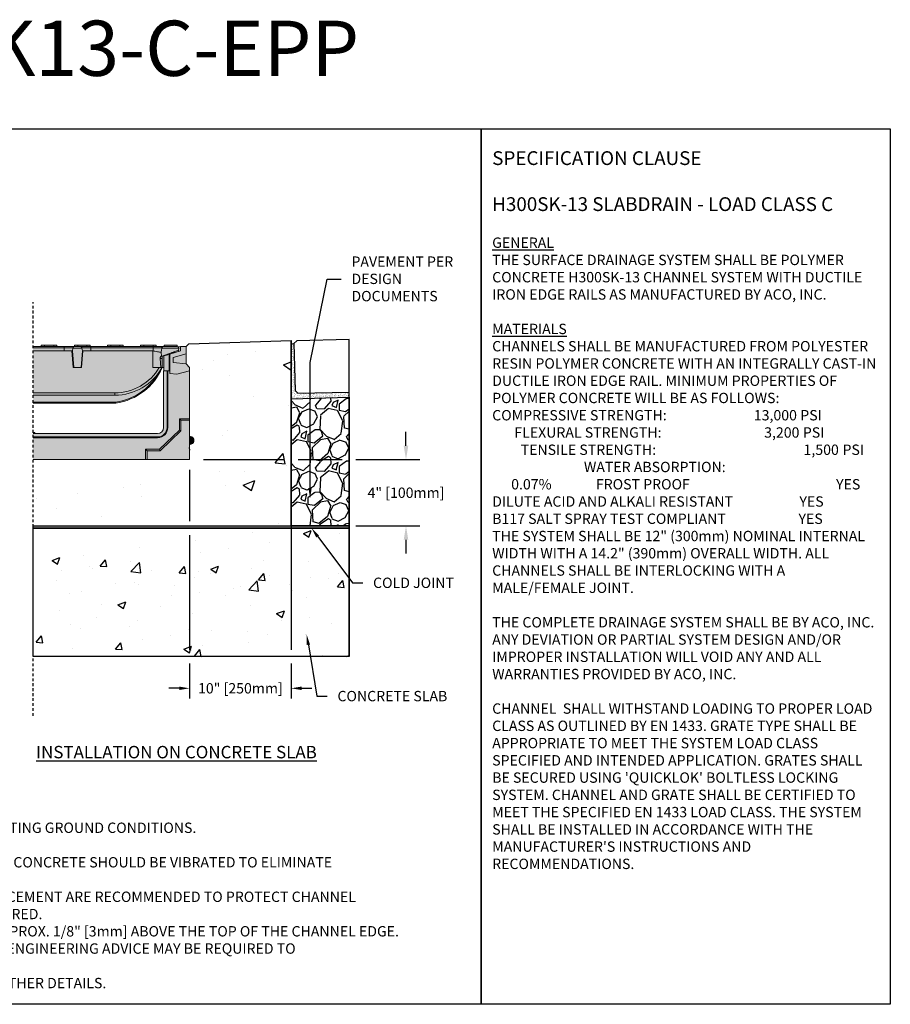
# Model space of a CAD drawing. Units: inches. Extents: x 1133.3 to 1194.2, y -54 to -9.5.
# Drawn here: x 1154.7 to 1194.2, y -54 to -9.5 of the extents above; entities that cross this region are included whole.
import ezdxf
from ezdxf import colors
from ezdxf.entities.mleader import LeaderData, LeaderLine
from ezdxf.math import Vec2, Vec3

# ---------------------------------------------------------------- set-up
doc = ezdxf.new("R2010")
doc.units = ezdxf.units.IN
doc.header["$LTSCALE"] = 0.25
doc.header["$MEASUREMENT"] = 0
doc.linetypes.add('HIDDEN', pattern=[0.375, 0.25, -0.125])
for name, color, linetype in [('ABC', 7, 'Continuous'), ('Pavers', 7, 'Continuous'), ('SUB-GRADE', 7, 'Continuous'), ('Text', 7, 'Continuous'), ('TITLEBLOCK', 7, 'Continuous')]:
    doc.layers.add(name, color=color, linetype=linetype)
doc.styles.add('Annotative', font='arial.ttf', dxfattribs={"height": 0.09375})
doc.styles.get("Standard").update_dxf_attribs({"font": 'arial.ttf'})
doc.dimstyles.get("Standard").update_dxf_attribs({"dimtxt": 0.625, "dimasz": 0.625, "dimexe": 0.625, "dimexo": 0.625, "dimtad": 0, "dimtih": 1, "dimtoh": 1, "dimdec": 3, "dimzin": 0, "dimdsep": 46, "dimlunit": 4, "dimtxsty": 'Standard', "dimcen": 0.625, "dimadec": 0, "dimazin": 0, "dimtfac": 1, "dimtdec": 3, "dimtofl": 0, "dimtmove": 0, "dimatfit": 3, "dimfxl": 1, "dimtolj": 1, "dimtzin": 0, "dimarcsym": 0})

# ---------------------------------------------------------------- blocks, each defined once
blk = doc.blocks.new('*D5')
at = {"layer": 'Defpoints', "color": 0, "transparency": 16777216}
for p in [(1162.42, -29.377), (1167.023, -32.382), (1172.22, -32.382)]:
    blk.add_point(p, dxfattribs=at)
at = {"layer": 'SUB-GRADE', "color": 0, "lineweight": -2, "transparency": 16777216}
for p, q in [((1172.22, -28.752), (1172.22, -28.127)), ((1163.045, -29.377), (1166.71, -29.377)), ((1167.335, -29.377), (1169.327, -29.377)), ((1169.952, -29.377), (1172.845, -29.377)), ((1167.648, -32.382), (1169.327, -32.382)), ((1169.952, -32.382), (1172.845, -32.382)), ((1172.22, -33.007), (1172.22, -33.632))]:
    blk.add_line(p, q, dxfattribs=at)
at = {"layer": 'SUB-GRADE', "color": 0, "transparency": 16777216}
for points in [[(1172.116, -28.752), (1172.324, -28.752), (1172.22, -29.377)], [(1172.116, -33.007), (1172.324, -33.007), (1172.22, -32.382)]]:
    blk.add_solid(points, dxfattribs=at)
at = {"layer": 'SUB-GRADE', "color": 0, "transparency": 16777216, "insert": (1172.22, -30.879), "char_height": 0.46875, "attachment_point": 5}
blk.add_mtext('\\A1;4" [100mm]', dxfattribs=at)
blk = doc.blocks.new('*D6')
at = {"layer": 'Defpoints', "color": 0, "transparency": 16777216}
for p in [(1162.42, -29.377), (1167.023, -32.382), (1167.023, -39.736)]:
    blk.add_point(p, dxfattribs=at)
at = {"layer": 'Text', "color": 0, "lineweight": -2, "transparency": 16777216}
for p, q in [((1162.42, -29.846), (1162.42, -32.172)), ((1162.42, -32.797), (1162.42, -37.99)), ((1167.023, -32.85), (1167.023, -37.99)), ((1162.42, -38.615), (1162.42, -40.204)), ((1167.023, -38.615), (1167.023, -40.204)), ((1161.951, -39.736), (1161.483, -39.736)), ((1167.491, -39.736), (1167.96, -39.736))]:
    blk.add_line(p, q, dxfattribs=at)
at = {"layer": 'Text', "color": 0, "transparency": 16777216}
for points in [[(1161.951, -39.658), (1161.951, -39.814), (1162.42, -39.736)], [(1167.491, -39.658), (1167.491, -39.814), (1167.023, -39.736)]]:
    blk.add_solid(points, dxfattribs=at)
at = {"layer": 'Text', "color": 0, "transparency": 16777216, "insert": (1164.721, -39.736), "char_height": 0.46875, "attachment_point": 5}
blk.add_mtext('\\A1;10" [250mm]', dxfattribs=at)

msp = doc.modelspace()

# ---------------------------------------------------------------- hatches: boundary and pattern name
h = msp.add_hatch(color=252)
h.dxf.hatch_style = 1
h.paths.add_polyline_path([(1155.3335, -24.2591), (1155.7036, -24.2591), (1155.7036, -24.2), (1156.4123, -24.2), (1156.4123, -24.2591), (1157.2036, -24.2591), (1157.2036, -24.2), (1157.9123, -24.2), (1157.9123, -24.2591), (1158.7036, -24.2591), (1158.7036, -24.2), (1159.4123, -24.2), (1159.4123, -24.2591), (1160.2036, -24.2591), (1160.2036, -24.2), (1160.9123, -24.2), (1160.9123, -24.2591), (1161.2709, -24.2591), (1161.2709, -24.2), (1161.8615, -24.2), (1161.8615, -24.2591), (1161.8883, -24.2695), (1162.0068, -24.2591), (1162.2627, -24.2591), (1162.2627, -25.0465), (1162.4201, -25.204), (1162.4201, -25.3615), (1161.8394, -25.5171), (1161.5319, -25.4764), (1161.5319, -25.3615), (1161.2587, -25.3615), (1161.2587, -25.204), (1161.18, -25.204, -0.2637836), (1159.0796, -26.8178, -0.0348401), (1159.0741, -26.8182), (1155.3335, -26.8182)])
h = msp.add_hatch()
h.set_pattern_fill('AR-SAND', color=256, scale=0.0625, angle=45)
h.set_pattern_definition([(82.5, (685.11285, -118.93132), (-0.087938324, 0.082370445), [0, -0.095, 0, -0.10625, 0, -0.1015625]), (52.5, (685.11285, -118.93132), (-0.046508594, 0.202936233), [0, -0.05125, 0, -0.085625, 0, -0.0328125]), (12.5, (685.05849, -118.98568), (0.13737683, 0.137877024), [0, -0.03125, 0, -0.1125, 0, -0.146875]), (2.5, (685.05849, -118.98568), (0.094065135, 0.17164143), [0, -0.015625, 0, -0.07375, 0, -0.084375])])
h.paths.add_polyline_path([(1167.0228, -24.1299), (1167.148, -24.1269), (1167.1988, -26.2513), (1167.3268, -26.3733), (1169.6392, -26.3179), (1169.6392, -26.5571), (1167.023, -26.6293)])
at = {"layer": 'ABC'}
h = msp.add_hatch(color=253, dxfattribs=at)
h.dxf.hatch_style = 1
h.paths.add_polyline_path([(1155.3335, -28.1961), (1160.9734, -28.1961, 0.4142136), (1161.239, -27.9305), (1161.239, -27.9305), (1161.239, -25.3615), (1161.5319, -25.3615), (1161.5319, -25.4764), (1161.8394, -25.5171), (1162.4201, -25.3615), (1162.4201, -29.3772), (1155.3335, -29.3772)])
h = msp.add_hatch(dxfattribs=at)
h.set_pattern_fill('GRAVEL', color=256, scale=2, angle=45, style=0)
h.set_pattern_definition([(273.012788, (796.84571, -132.54751), (1.41421356, -24.04163056), [0.269072, -26.638176]), (229.96974, (796.85986, -132.81621), (15.556349186, 18.38477631), [0.461736, -45.7118495]), (177.510447, (796.56287, -133.16977), (29.69848481, -1.414213562), [0.325576, -32.232065]), (312.27369, (796.36488, -134.07486), (-26.870057685, 29.69848481), [0.420476, -41.627116]), (337.833654, (796.64772, -134.38599), (-24.04163056, 9.899494937), [0.41231, -40.818746]), (42.27369, (797.02956, -134.54155), (-29.69848481, -26.870057685), [0.420476, -41.627116]), (82.69424, (797.34069, -134.25871), (-4.242640687, -32.526911935), [0.556058, -55.049697]), (117.255328, (797.4114, -133.70717), (-21.213203436, 41.012193309), [0.524976, -51.972643]), (166.429566, (797.17098, -133.24048), (-29.69848481, 7.071067812), [0.4219, -41.768146]), (220.23636, (796.76086, -133.14148), (16.97056275, 14.142135624), [0.481664, -23.601525]), (267.397438, (796.393166, -133.45261), (-1.414213562, -32.526911935), [0.622896, -61.66675]), (183.814075, (797.7791, -132.68893), (-18.38477631, -1.41421356), [0.212602, -21.04769]), (216.469234, (797.56696, -132.70308), (21.213203436, 15.556349186), [0.404474, -40.043023]), (270, (797.2417, -132.9435), (1.4142136, -1.4142136), [0.282842, -2.545585]), (248.19859, (796.973, -132.87278), (4.24264069, 9.89949494), [0.152316, -15.07923]), (336.80141, (796.91643, -133.0142), (-5.65685425, 2.82842712), [0.215406, -10.554924]), (75.96376, (797.1144, -133.09906), (1.41421356, 7.0710678), [0.349858, -11.312046]), (206.56505, (797.19927, -132.75964), (4.2426407, 1.4142136), [0.252982, -6.071573]), (61.38954, (796.09618, -133.83445), (9.899494937, 18.38477631), [0.3544, -35.08569]), (115.346176, (796.26589, -133.52332), (9.899494937, -21.213203436), [0.297322, -29.4348155]), (338.19859, (796.91643, -132.4768), (-9.89949494, 4.24264069), [0.30463, -14.926916]), (28.61046, (797.19927, -132.58994), (-18.38477631, -9.899494937), [0.3544, -35.08569]), (24.443955, (796.973, -134.71126), (-9.89949494, -4.24264069), [0.34176, -16.746247]), (339.77514, (797.28412, -134.56984), (-22.627417, 8.485281374), [0.286356, -28.349286]), (111.80141, (798.34478, -133.87687), (-4.24264069, 9.89949494), [0.30463, -14.926916]), (62.354025, (798.23164, -133.59403), (-12.72792206, -24.04163056), [0.335262, -33.190847]), (114.443955, (797.65182, -134.56984), (4.24264069, -9.89949494), [0.17088, -16.917127]), (146.30993, (798.25993, -133.96173), (-7.0710678, 4.2426407), [0.10198, -10.096059]), (210.96376, (798.17508, -133.90516), (5.65685425, 2.8284271), [0.41231, -7.833901]), (231.009006, (797.82152, -134.11729), (12.72792206, 15.556349186), [0.3821, -37.827846]), (348.69007, (797.2417, -133.22634), (-4.2426407, 1.4142136), [0.288444, -6.922659]), (38.157227, (797.52454, -133.2829), (26.870057685, 21.213203436), [0.503588, -49.855125]), (105.945396, (797.92052, -132.97178), (4.24264069, -15.55634919), [0.205912, -20.385348]), (135, (797.864, -132.7738), (-2.828427, 4e-16), [0.12, -1.88]), (165.256437, (797.75081, -134.10315), (15.556349186, -4.242640687), [0.277848, -27.50704]), (93.012788, (797.48211, -134.03244), (-1.41421356, 24.04163056), [0.538144, -26.369104]), (45, (797.4538, -133.495), (2e-16, 2.828427), [0.52, -1.48]), (10.304846, (797.82152, -133.12734), (24.04163056, 4.242640687), [0.316228, -31.306549]), (299.054604, (798.13265, -133.07077), (4.24264069, -7.07106781), [0.291204, -14.269016]), (252.645975, (798.27407, -133.32533), (-12.727922061, -41.012193309), [0.47413, -46.938948]), (220.426079, (798.13265, -133.77788), (-19.798989873, -16.970562748), [0.501598, -49.658147])])
h.paths.add_polyline_path([(1167.0227, -32.3823), (1169.6391, -32.3815), (1169.6392, -26.5574), (1167.0279, -26.6272)])
h = msp.add_hatch(color=253, dxfattribs=at)
h.dxf.hatch_style = 1
h.paths.add_polyline_path([(1162.4201, -28.3142), (1162.5149, -28.3535, -0.3033466), (1162.617, -28.5062), (1162.617, -28.5159, -0.3033494), (1162.5149, -28.6687), (1162.4201, -28.7079)])
at = {"layer": 'SUB-GRADE'}
h = msp.add_hatch(dxfattribs=at)
h.set_pattern_fill('AR-CONC', color=256, scale=0.75)
h.set_pattern_definition([(50, (881.5135, -121.178), (5.37945, -0.47064), [0.5625, -6.1875]), (355, (881.5135, -121.178), (-1.04064, 5.64144), [0.45, -4.95]), (100.4514, (881.962, -121.217), (4.33882, 5.1708), [0.47805, -5.25857]), (46.1842, (881.5135, -119.678), (8.00431, -1.2414), [0.84375, -9.28125]), (96.6356, (882.1805, -119.7814), (7.00996, 7.30589), [0.71708, -7.88785]), (351.1842, (881.5135, -119.678), (7.00996, 7.3059), [0.675, -7.425]), (21, (882.2635, -120.053), (4.4768, -3.01964), [0.5625, -6.1875]), (326, (882.2635, -120.053), (1.82486, 5.43863), [0.45, -4.95]), (71.4514, (882.6365, -120.3046), (6.30167, 2.41898), [0.47805, -5.25857]), (37.5, (881.5135, -121.178), (0.091199, 2.496704), [0, -4.89, 0, -5.025, 0, -4.96875]), (7.5, (881.5135, -121.178), (1.973022, 2.958088), [0, -2.865, 0, -4.7775, 0, -1.89375]), (327.5, (879.841, -121.178), (4.003668, -0.169162), [0, -1.875, 0, -5.85, 0, -7.7625]), (317.5, (879.091, -121.178), (4.373896, 0.750787), [0, -2.4375, 0, -3.885, 0, -5.5125])])
edge = h.paths.add_edge_path()
edge.add_line((1167.0227, -23.9923), (1162.3884, -24.1341))
edge.add_line((1162.3884, -24.1341), (1162.2627, -24.2591))
edge.add_arc((1173.2304, -22.9167), 11.0496, 186.97801, 191.94667)
edge.add_line((1162.4201, -25.204), (1162.4201, -26.4481))
edge.add_line((1162.4201, -26.4481), (1162.4195, -26.5708))
edge.add_line((1162.4195, -26.5708), (1162.4195, -29.3772))
edge.add_line((1162.4195, -29.3772), (1157.5038, -29.3772))
edge.add_line((1157.5038, -29.3772), (1155.3335, -29.3772))
edge.add_line((1155.3335, -29.3772), (1155.3335, -32.3817))
edge.add_line((1155.3335, -32.3817), (1167.0227, -32.3817))
edge.add_line((1167.0227, -32.3817), (1167.0227, -23.9923))
h = msp.add_hatch(color=256, dxfattribs=at)
h.dxf.hatch_style = 1
h.paths.add_polyline_path([(1169.6391, -32.3817), (1155.3335, -32.3817), (1155.3335, -32.4843), (1169.6391, -32.4843)])
h = msp.add_hatch(dxfattribs=at)
h.set_pattern_fill('AR-CONC', color=256, scale=0.5)
h.set_pattern_definition([(50, (881.5135, -120.9876), (3.5863, -0.31376), [0.375, -4.125]), (355, (881.5135, -120.9876), (-0.693757, 3.76096), [0.3, -3.3]), (100.4514, (881.8123, -121.0138), (2.892544, 3.4472), [0.3187, -3.50571]), (46.1842, (881.5135, -119.9876), (5.336207, -0.827596), [0.5625, -6.1875]), (96.6356, (881.958, -120.0566), (4.67331, 4.87059), [0.47805, -5.25857]), (351.1842, (881.5135, -119.9876), (4.67331, 4.87059), [0.45, -4.95]), (21, (882.0135, -120.2376), (2.984535, -2.013094), [0.375, -4.125]), (326, (882.0135, -120.2376), (1.216577, 3.62575), [0.3, -3.3]), (71.4514, (882.2622, -120.4054), (4.20111, 1.612656), [0.3187, -3.50571]), (37.5, (881.5135, -120.9876), (0.0607993, 1.664469), [0, -3.26, 0, -3.35, 0, -3.3125]), (7.5, (881.5135, -120.9876), (1.315348, 1.972059), [0, -1.91, 0, -3.185, 0, -1.2625]), (327.5, (880.3985, -120.9876), (2.669112, -0.1127744), [0, -1.25, 0, -3.9, 0, -5.175]), (317.5, (879.8985, -120.9876), (2.91593, 0.500525), [0, -1.625, 0, -2.59, 0, -3.675])])
h.paths.add_polyline_path([(1169.6391, -32.4843), (1155.3335, -32.4843), (1155.3335, -38.3028), (1169.6391, -38.3028)])

# ---------------------------------------------------------------- linework, layer by layer
for p, q in [((1162.3884, -24.1341), (1167.0227, -23.9923)), ((1167.0227, -23.9923), (1167.0227, -35.3878)), ((1167.023, -26.6306), (1167.0227, -23.9923)), ((1169.6392, -38.3028), (1169.6392, -23.9422)), ((1162.2627, -24.2591), (1162.3884, -24.1341)), ((1167.0227, -24.1299), (1167.148, -24.1269))]:
    msp.add_line(p, q)
at = {"color": 7, "linetype": 'Continuous', "lineweight": 15}
for p, q in [((1155.8002, -24.2591), (1155.3335, -24.2591)), ((1155.3335, -24.3242), (1156.7371, -24.3242)), ((1156.7371, -24.4597), (1155.3335, -24.4597)), ((1155.7036, -24.2), (1155.7036, -24.2591)), ((1155.8509, -24.2), (1155.7036, -24.2)), ((1155.8509, -24.2591), (1155.8002, -24.2591)), ((1155.8509, -24.2), (1155.8509, -24.2591)), ((1156.265, -24.2), (1155.8509, -24.2)), ((1156.265, -24.2591), (1155.8509, -24.2591)), ((1156.265, -24.2), (1156.265, -24.2591)), ((1156.4123, -24.2), (1156.265, -24.2)), ((1156.3156, -24.2591), (1156.265, -24.2591)), ((1156.7371, -24.2591), (1156.3156, -24.2591)), ((1156.4123, -24.2), (1156.4123, -24.2591)), ((1157.2007, -24.2591), (1156.7371, -24.2591)), ((1156.7371, -24.2591), (1156.7371, -24.3242)), ((1156.7371, -24.3242), (1157.1353, -24.3242)), ((1156.7371, -24.3242), (1156.7371, -24.4597)), ((1157.1114, -24.4597), (1156.7371, -24.4597)), ((1156.7371, -24.4599), (1156.7371, -24.4597)), ((1157.1114, -24.4599), (1156.7371, -24.4599)), ((1157.0937, -24.4599), (1157.1493, -25.204)), ((1157.1114, -24.4597), (1157.133, -24.3378)), ((1157.1114, -24.4597), (1157.1114, -24.4599)), ((1157.1114, -24.4599), (1157.1116, -24.4599)), ((1157.1702, -25.204), (1157.1116, -24.4599)), ((1157.1353, -24.3242), (1157.133, -24.3378)), ((1157.133, -24.3378), (1157.5459, -24.3378)), ((1157.4782, -24.2591), (1157.2007, -24.2591)), ((1157.2036, -24.2), (1157.2036, -24.2591)), ((1157.3509, -24.2), (1157.2036, -24.2)), ((1157.765, -24.2), (1157.3509, -24.2)), ((1157.3509, -24.2), (1157.3509, -24.2591)), ((1157.9418, -24.2591), (1157.4782, -24.2591)), ((1157.5673, -24.4599), (1157.5086, -25.204)), ((1157.5851, -24.4599), (1157.5296, -25.204)), ((1157.5436, -24.3242), (1157.9418, -24.3242)), ((1157.5459, -24.3378), (1157.5436, -24.3242)), ((1157.5459, -24.3378), (1157.5674, -24.4597)), ((1157.5674, -24.4599), (1157.5673, -24.4599)), ((1157.5674, -24.4599), (1157.5674, -24.4597)), ((1157.9418, -24.4597), (1157.5674, -24.4597)), ((1157.5674, -24.4599), (1157.9418, -24.4599)), ((1157.765, -24.2), (1157.765, -24.2591)), ((1157.9123, -24.2), (1157.765, -24.2)), ((1157.9123, -24.2), (1157.9123, -24.2591)), ((1157.9418, -24.2591), (1157.9418, -24.3242)), ((1158.8002, -24.2591), (1157.9418, -24.2591)), ((1157.9418, -24.3242), (1157.9418, -24.4597)), ((1157.9418, -24.3242), (1160.7646, -24.3242)), ((1157.9418, -24.4599), (1157.9418, -24.4597)), ((1160.7489, -24.4597), (1157.9418, -24.4597)), ((1158.7036, -24.2), (1158.7036, -24.2591)), ((1158.8509, -24.2), (1158.7036, -24.2)), ((1158.8509, -24.2591), (1158.8002, -24.2591)), ((1158.8509, -24.2), (1158.8509, -24.2591)), ((1159.265, -24.2), (1158.8509, -24.2)), ((1159.265, -24.2591), (1158.8509, -24.2591)), ((1159.265, -24.2), (1159.265, -24.2591)), ((1159.4123, -24.2), (1159.265, -24.2)), ((1159.3156, -24.2591), (1159.265, -24.2591)), ((1160.3002, -24.2591), (1159.3156, -24.2591)), ((1159.4123, -24.2), (1159.4123, -24.2591)), ((1160.2036, -24.2), (1160.2036, -24.2591)), ((1160.3509, -24.2), (1160.2036, -24.2)), ((1160.3509, -24.2591), (1160.3002, -24.2591)), ((1160.3509, -24.2), (1160.3509, -24.2591)), ((1160.765, -24.2), (1160.3509, -24.2)), ((1160.765, -24.2591), (1160.3509, -24.2591)), ((1160.7489, -25.204), (1160.7489, -24.4597)), ((1160.7646, -24.2591), (1160.7646, -24.3242)), ((1160.7646, -24.3242), (1161.1629, -24.3242)), ((1160.7646, -24.3242), (1160.7646, -24.461)), ((1160.765, -24.2), (1160.765, -24.2591)), ((1160.9123, -24.2), (1160.765, -24.2)), ((1160.8095, -24.2591), (1160.765, -24.2591)), ((1161.2283, -24.2591), (1160.8095, -24.2591)), ((1160.9123, -24.2), (1160.9123, -24.2591)), ((1161.0554, -24.5091), (1161.1271, -24.5091)), ((1161.1302, -24.5091), (1161.1271, -24.5091)), ((1161.1271, -24.5091), (1161.1416, -24.6922)), ((1161.1302, -24.5091), (1161.1606, -24.3378)), ((1161.1629, -24.3242), (1161.1606, -24.3378)), ((1161.1606, -24.3378), (1161.9249, -24.3378)), ((1161.18, -24.6922), (1161.9217, -24.4189)), ((1161.8493, -24.2591), (1161.2283, -24.2591)), ((1161.8615, -24.2), (1161.2709, -24.2)), ((1161.2709, -24.2), (1161.2709, -24.2591)), ((1162.0068, -24.456), (1161.5319, -24.6011)), ((1161.8615, -24.2591), (1161.8493, -24.2591)), ((1161.8615, -24.2), (1161.8615, -24.2591)), ((1161.8883, -24.2695), (1162.0068, -24.2591)), ((1161.9217, -24.4189), (1161.9249, -24.3378)), ((1162.0068, -24.2591), (1162.2627, -24.2591)), ((1162.0068, -24.2591), (1162.0068, -24.456)), ((1162.2627, -24.5892), (1162.2627, -24.2591)), ((1161.0861, -24.8041), (1161.11, -25.204)), ((1161.0861, -24.8041), (1161.18, -24.8041)), ((1161.1416, -24.6922), (1161.1295, -24.6922)), ((1161.1416, -24.6922), (1161.18, -24.6922)), ((1161.18, -24.8041), (1161.18, -24.6922)), ((1161.18, -25.204), (1161.18, -24.8041)), ((1161.4949, -24.6124), (1161.2587, -24.6846)), ((1161.2587, -24.6846), (1161.2587, -25.3615)), ((1161.5319, -24.6011), (1161.4949, -24.6124)), ((1161.4949, -25.3615), (1161.4949, -24.6124)), ((1161.5319, -25.4764), (1161.5319, -24.6011)), ((1161.6219, -24.5294), (1161.768, -24.529)), ((1161.6709, -24.7625), (1162.2627, -24.5892)), ((1161.6709, -24.9789), (1161.6709, -24.7625)), ((1162.2627, -25.0465), (1162.2627, -24.5892)), ((1157.1493, -25.204), (1157.1702, -25.204)), ((1157.1702, -25.204), (1157.5086, -25.204)), ((1157.5086, -25.204), (1157.5296, -25.204)), ((1160.7489, -25.204), (1161.11, -25.204)), ((1161.11, -25.204), (1161.18, -25.204)), ((1161.1766, -25.2119), (1161.1756, -25.2119)), ((1161.18, -25.204), (1161.2587, -25.204)), ((1161.239, -27.9305), (1161.239, -25.3615)), ((1161.3965, -25.3615), (1161.239, -25.3615)), ((1161.3965, -25.3615), (1161.3965, -27.9305)), ((1161.3965, -25.3615), (1161.43, -25.3615)), ((1161.43, -25.3615), (1161.43, -27.9305)), ((1161.5319, -25.3615), (1161.43, -25.3615)), ((1161.5319, -25.4764), (1161.5319, -25.3615)), ((1162.2627, -25.0465), (1161.6709, -24.9789)), ((1162.4201, -25.3615), (1161.8394, -25.5171)), ((1162.4201, -25.204), (1162.2627, -25.0465)), ((1162.4201, -25.204), (1162.4201, -25.3615)), ((1162.4201, -25.3615), (1162.4201, -27.5267)), ((1161.8394, -25.5171), (1161.5319, -25.4764)), ((1159.0343, -26.355), (1155.3335, -26.355)), ((1155.3335, -26.4638), (1159.0343, -26.4638)), ((1159.0343, -26.4638), (1159.0343, -26.355)), ((1159.0741, -26.7803), (1155.3335, -26.7803)), ((1155.3335, -26.8182), (1159.0741, -26.8182)), ((1159.0741, -26.8182), (1159.0741, -26.7803)), ((1161.957, -28.0502), (1161.957, -27.5267)), ((1161.957, -27.5267), (1162.4201, -27.5267)), ((1162.0264, -27.5961), (1161.957, -27.5267)), ((1162.0264, -27.5961), (1162.4201, -27.5961)), ((1162.0264, -28.0798), (1162.0264, -27.5961)), ((1162.4201, -27.5961), (1162.4201, -27.5267)), ((1162.4201, -27.5961), (1162.4201, -29.3772)), ((1161.0537, -28.9141), (1161.957, -28.0502)), ((1161.0816, -28.9835), (1162.0264, -28.0798)), ((1161.3965, -27.9305), (1161.43, -27.9305)), ((1162.0264, -28.0798), (1161.957, -28.0502)), ((1155.3926, -28.1567), (1155.3335, -28.1567)), ((1155.3335, -28.1961), (1160.9734, -28.1961)), ((1160.9734, -28.3536), (1155.3335, -28.3536)), ((1160.9734, -28.3871), (1155.3335, -28.3871)), ((1155.3926, -28.1567), (1155.432, -28.1961)), ((1160.9734, -28.3536), (1160.9734, -28.3871)), ((1162.4201, -28.3142), (1162.5149, -28.3535)), ((1162.5149, -28.3535), (1162.5149, -28.6687)), ((1162.617, -28.5159), (1162.617, -28.5062)), ((1160.4216, -29.3772), (1160.4216, -28.9141)), ((1160.4216, -28.9141), (1161.0537, -28.9141)), ((1160.491, -28.9835), (1160.4216, -28.9141)), ((1161.0816, -28.9835), (1161.0537, -28.9141)), ((1162.5149, -28.6687), (1162.4201, -28.7079)), ((1160.4216, -29.3772), (1155.3335, -29.3772)), ((1160.491, -29.3772), (1160.4216, -29.3772)), ((1160.491, -28.9835), (1161.0816, -28.9835)), ((1160.491, -29.3772), (1160.491, -28.9835)), ((1162.4201, -29.3772), (1160.491, -29.3772))]:
    msp.add_line(p, q, dxfattribs=at)
for points in [[(1133.3083, -14.4021), (1175.6176, -14.4021), (1175.6176, -54.0459), (1133.3083, -54.0459)], [(1175.6176, -14.4021), (1194.1537, -14.4021), (1194.1537, -54.0459), (1175.6176, -54.0459)]]:
    msp.add_lwpolyline(points, close=True)
at = {"color": 7, "linetype": 'Continuous', "lineweight": 15, "flags": 128}
for points in [[(1161.9217, -24.4189), (1161.9215, -24.4251), (1161.9211, -24.4352), (1161.9206, -24.449), (1161.9199, -24.4659), (1161.9192, -24.4827)], [(1161.9257, -24.3188), (1161.9254, -24.3251), (1161.9252, -24.3314), (1161.9249, -24.3378)]]:
    msp.add_lwpolyline(points, dxfattribs=at)
at = {"color": 7, "linetype": 'Continuous', "lineweight": 15}
for centre, radius, start, end in [((1161.8493, -24.3378), 0.0787, 14.0165, 90), ((1159.0343, -24.016), 2.339, 270, 329.47555), ((1159.0343, -24.0067), 2.4571, 270, 330.83916), ((1158.7067, -24.1587), 2.6851, 277.98154, 336.90733), ((1158.7067, -24.1587), 2.6851, 336.90733, 337.08986), ((1158.7067, -24.1603), 2.6457, 277.98154, 329.93886), ((1160.7683, -26.5521), 1.7095, 187.67211, 188.94035), ((1159.0741, -26.7788), 0.0394, 270, 277.98154), ((1160.9734, -27.9305), 0.4566, 270, 0), ((1160.9734, -27.9305), 0.4231, 270, 0), ((1160.9734, -27.9305), 0.2656, 270, 0), ((1162.4516, -28.5062), 0.1654, 0, 67.5), ((1162.4516, -28.5159), 0.1654, 292.5, 0)]:
    msp.add_arc(centre, radius, start, end, dxfattribs=at)
at = {"color": 7, "linetype": 'Continuous', "lineweight": 15, "extrusion": (0, 0, -1)}
msp.add_ellipse((1160.7489, -28.3115), major_axis=(0, 3.8517), ratio=0.1577886, start_param=0, end_param=0.0259145, dxfattribs=at)
at = {"color": 7, "linetype": 'Continuous', "lineweight": 15}
for points, knots in [([(1157.2007, -24.2591), (1157.2006, -24.2591), (1157.1988, -24.2591), (1157.1896, -24.2596), (1157.1728, -24.2652), (1157.1544, -24.2809), (1157.141, -24.3013), (1157.1372, -24.3165), (1157.1353, -24.3242)], [0, 0, 0, 0, 0.0027775, 0.0675783, 0.3490802, 0.6256724, 0.8121847, 1, 1, 1, 1]), ([(1157.4782, -24.2591), (1157.4783, -24.2591), (1157.48, -24.2591), (1157.4893, -24.2596), (1157.5061, -24.2652), (1157.5245, -24.2809), (1157.5379, -24.3013), (1157.5417, -24.3165), (1157.5436, -24.3242)], [0, 0, 0, 0, 0.0027775, 0.0675783, 0.3490802, 0.6256724, 0.8121847, 1, 1, 1, 1]), ([(1161.0554, -24.5091), (1161.0268, -24.5043), (1160.9694, -24.4948), (1160.8631, -24.4772), (1160.793, -24.4657), (1160.7646, -24.461)], [0, 0, 0, 0, 0.3733024, 0.7466907, 1, 1, 1, 1]), ([(1161.2283, -24.2591), (1161.2282, -24.2591), (1161.2264, -24.2591), (1161.2171, -24.2596), (1161.2003, -24.2652), (1161.1819, -24.2809), (1161.1686, -24.3013), (1161.1648, -24.3165), (1161.1629, -24.3242)], [0, 0, 0, 0, 0.0027775, 0.06757838, 0.34907971, 0.62567277, 0.81218524, 1, 1, 1, 1]), ([(1161.1295, -24.6922), (1161.1254, -24.6936), (1161.1172, -24.6965), (1161.1022, -24.7182), (1161.0898, -24.7501), (1161.0852, -24.7817), (1161.0859, -24.7997), (1161.0861, -24.8041)], [0, 0, 0, 0, 0.2335059, 0.466731, 0.706379, 0.9286673, 1, 1, 1, 1])]:
    msp.add_open_spline(points, degree=3, knots=knots, dxfattribs=at)
at = {"layer": 'ABC'}
msp.add_lwpolyline([(1169.6391, -26.5571), (1169.6392, -32.3817), (1167.0227, -32.3817), (1167.023, -26.6293)], close=True, dxfattribs=at)
at = {"layer": 'Pavers'}
msp.add_lwpolyline([(1169.6392, -23.9422), (1167.27, -23.9989), (1167.148, -24.1269), (1167.1988, -26.2513), (1167.3268, -26.3733), (1169.6392, -26.3179)], dxfattribs=at)
at = {"layer": 'SUB-GRADE', "linetype": 'HIDDEN', "ltscale": 2}
msp.add_line((1155.3335, -40.9846), (1155.3335, -22.2456), dxfattribs=at)
at = {"layer": 'SUB-GRADE'}
for points in [[(1155.3335, -32.3817), (1169.6391, -32.3817), (1169.6391, -32.4843), (1155.3335, -32.4843)], [(1155.3335, -32.4843), (1169.6391, -32.4843), (1169.6391, -38.3028), (1155.3335, -38.3028)]]:
    msp.add_lwpolyline(points, close=True, dxfattribs=at)

# ---------------------------------------------------------------- texts
at = {"layer": 'Text', "attachment_point": 1, "style": 'Annotative'}
for s, insert, char_height, width in [('\\pxql;{\\fArial|b1|i0|c0|p34;\\H1.3333x;SPECIFICATION CLAUSE \\P\\PH300SK-13 SLABDRAIN - LOAD CLASS C\\H0.75x;\\L\\P\\fArial|b0|i1|c0|p34;\\PGENERAL \\P}THE SURFACE DRAINAGE SYSTEM SHALL BE POLYMER CONCRETE H300SK-13 CHANNEL SYSTEM WITH DUCTILE IRON EDGE RAILS AS MANUFACTURED BY ACO, INC.\\P\\P{\\fArial|b0|i1|c0|p34;\\LMATERIALS}\\PCHANNELS SHALL BE MANUFACTURED FROM POLYESTER RESIN POLYMER CONCRETE WITH AN INTEGRALLY CAST-IN DUCTILE IRON EDGE RAIL. MINIMUM PROPERTIES OF POLYMER CONCRETE WILL BE AS FOLLOWS:\\P\\pqd;COMPRESSIVE STRENGTH:  ^I^I^I    13,000 PSI                          FLEXURAL STRENGTH:            ^I^I      3,200 PSI                           TENSILE STRENGTH:               ^I ^I      1,500 PSI                                   WATER ABSORPTION:                   ^I ^I           0.07%              FROST PROOF^I^I               ^I^I^I    YES\\PDILUTE ACID AND ALKALI RESISTANT                     YES\\PB117 SALT SPRAY TEST COMPLIANT                       YES\\P\\pql;                \\PTHE SYSTEM SHALL BE 12" (300mm) NOMINAL INTERNAL WIDTH WITH A 14.2" (390mm) OVERALL WIDTH. ALL CHANNELS SHALL BE INTERLOCKING WITH A MALE/FEMALE JOINT. \\P\\PTHE COMPLETE DRAINAGE SYSTEM SHALL BE BY ACO, INC.  ANY DEVIATION OR PARTIAL SYSTEM DESIGN AND/OR IMPROPER INSTALLATION WILL VOID ANY AND ALL WARRANTIES PROVIDED BY ACO, INC.\\P\\PCHANNEL  SHALL WITHSTAND LOADING TO PROPER LOAD CLASS AS OUTLINED BY EN 1433. GRATE TYPE SHALL BE APPROPRIATE TO MEET THE SYSTEM LOAD CLASS SPECIFIED AND INTENDED APPLICATION. GRATES SHALL BE SECURED USING \'QUICKLOK\' BOLTLESS LOCKING SYSTEM. CHANNEL AND GRATE SHALL BE CERTIFIED TO MEET THE SPECIFIED EN 1433 LOAD CLASS. THE SYSTEM SHALL BE INSTALLED IN ACCORDANCE WITH THE MANUFACTURER\'S INSTRUCTIONS AND RECOMMENDATIONS.\\P\\P    ^I^I^I  ', (1176.124, -15.4141), 0.46875, 17.504241), ('{\\fArial|b1|i0|c0|p34;\\LINSTALLATION ON CONCRETE SLAB}', (1155.4691, -42.3444), 0.5625, 15.648794)]:
    msp.add_mtext(s, dxfattribs=dict(at, insert=insert, char_height=char_height, width=width))
at = {"layer": 'Text', "insert": (1134.2223, -45.0352), "char_height": 0.46875, "width": 40.983486, "attachment_point": 1}
msp.add_mtext('\\pxi-2,l2;{\\LNOTES:\\P}1.  ENSURE MINIMUM DIMENSIONS SHOWN ARE SUITABLE FOR EXISTING GROUND CONDITIONS.\\P    {\\fArial|b0|i1|c0|p34;ENGINEERING ADVICE MAY BE REQUIRED.\\P}2. MINIMUM CONCRETE STRENGTH OF 4,000 PSI IS RECOMMENDED. CONCRETE SHOULD BE VIBRATED TO ELIMINATE\\P    AIR POCKETS.\\P3. EXPANSION AND CONTRACTION CONTROL JOINTS AND REINFORCEMENT ARE RECOMMENDED TO PROTECT CHANNEL\\P    AND CONCRETE SURROUND. {\\fArial|b0|i1|c0|p34;ENGINEERING ADVICE MAY BE REQUIRED.\\P}4. THE FINISHED LEVEL OF THE CONCRETE SURROUND MUST BE APPROX. 1/8" [3mm] ABOVE THE TOP OF THE CHANNEL EDGE.\\P5. CONCRETE BASE THICKNESS SHOULD MATCH SLAB THICKNESS. ENGINEERING ADVICE MAY BE REQUIRED TO\\P    DETERMINE PROPER LOAD CLASS.\\P6. REFER TO ACO\'S LATEST INSTALLATION INSTRUCTIONS FOR FURTHER DETAILS.', dxfattribs=at)
at = {"layer": 'TITLEBLOCK', "insert": (1158.4621, -12.7834), "char_height": 2.5, "attachment_point": 8, "style": 'Annotative'}
msp.add_mtext('H3SK13-C-EPP', dxfattribs=at)

# ---------------------------------------------------------------- dimensions: what is measured, and where the dimension line sits
at = {"layer": 'SUB-GRADE'}
dim = msp.add_linear_dim(base=(1172.2201, -32.3817), p1=(1162.4201, -29.3772), p2=(1167.0227, -32.3817), angle=90, text='4" [100mm]', dimstyle='Standard', override={"dimtxt": 0.46875}, dxfattribs=at)
dim.commit()
dim.dimension.update_dxf_attribs({"geometry": '*D5', "text_midpoint": (1172.2201, -30.8795), "dimtype": 160})
at = {"layer": 'Text'}
dim = msp.add_linear_dim(base=(1167.0227, -39.7357), p1=(1162.4201, -29.3772), p2=(1167.0227, -32.3817), angle=180, text='10" [250mm]', dimstyle='Standard', override={"dimtxt": 0.46875, "dimasz": 0.46875, "dimexe": 0.46875, "dimexo": 0.46875, "dimgap": 0.46875}, dxfattribs=at)
dim.commit()
dim.dimension.update_dxf_attribs({"geometry": '*D6', "text_midpoint": (1164.7214, -39.7357)})

# ---------------------------------------------------------------- leaders
ml = msp.add_multileader_mtext('Standard', dxfattribs=at)
ml.set_content('PAVEMENT PER\\PDESIGN DOCUMENTS', color=256)
ml.set_leader_properties()
ml.build(insert=Vec2(0, 0))
ml.multileader.update_dxf_attribs({"text_left_attachment_type": 2, "text_right_attachment_type": 2, "dogleg_length": 0.625, "arrow_head_size": 0.4688})
ctx = ml.context
ctx.base_point, ctx.char_height, ctx.arrow_head_size, ctx.landing_gap_size, ctx.plane_origin = Vec3(1169.2808, -21.2068), 0.46875, 0.4688, 0.4688, Vec3(1166.6718, -40.6959)
ctx.left_attachment, ctx.right_attachment = 2, 2
notes = []
notes.append((ctx, [(1, (1, 1, 0), (1168.6558, -21.2068), (1, 0), 0.625, [(1, [(1167.8754, -31.1291), (1167.8754, -24.9855)], 0, [])])]))
ctx.mtext.insert, ctx.mtext.width, ctx.mtext.flow_direction = Vec3(1169.7496, -20.179), 5.208561, 5
ml = msp.add_multileader_mtext('Standard', dxfattribs=at)
ml.set_content('COLD JOINT', color=256)
ml.set_leader_properties()
ml.build(insert=Vec2(0, 0))
ml.multileader.update_dxf_attribs({"text_left_attachment_type": 2, "text_right_attachment_type": 2, "dogleg_length": 0.4688, "arrow_head_size": 0.4688})
ctx = ml.context
ctx.base_point, ctx.char_height, ctx.arrow_head_size, ctx.landing_gap_size, ctx.plane_origin = Vec3(1170.2608, -34.9669), 0.46875, 0.4688, 0.4688, Vec3(1165.538, -40.6018)
ctx.left_attachment, ctx.right_attachment = 2, 2
notes.append((ctx, [(0, (1, 1, 0), (1169.792, -34.9669), (1, 0), 0.4688, [(0, [(1167.9405, -32.4843)], 0, [])])]))
ctx.mtext.insert, ctx.mtext.flow_direction = Vec3(1170.7295, -34.7244), 5
ml = msp.add_multileader_mtext('Standard', dxfattribs=at)
ml.set_content('CONCRETE SLAB', color=256)
ml.set_leader_properties()
ml.build(insert=Vec2(0, 0))
ml.multileader.update_dxf_attribs({"text_left_attachment_type": 2, "text_right_attachment_type": 2, "dogleg_length": 0.4688, "arrow_head_size": 0.4688})
ctx = ml.context
ctx.base_point, ctx.char_height, ctx.arrow_head_size, ctx.landing_gap_size, ctx.plane_origin = Vec3(1168.6475, -40.0971), 0.46875, 0.4688, 0.4688, Vec3(1165.4084, -43.6058)
ctx.left_attachment, ctx.right_attachment = 2, 2
notes.append((ctx, [(0, (1, 1, 0), (1168.1788, -40.0971), (1, 0), 0.4688, [(0, [(1167.7221, -37.3006)], 0, [])])]))
ctx.mtext.insert, ctx.mtext.flow_direction = Vec3(1169.1163, -39.8546), 5
for ctx, leaders in notes:
    for number, flags, end, landing, length, lines in leaders:
        leader = LeaderData()
        leader.index, (leader.has_last_leader_line, leader.has_dogleg_vector, leader.attachment_direction) = number, flags
        leader.last_leader_point, leader.dogleg_vector, leader.dogleg_length = Vec3(end), Vec3(landing), length
        for number, points, colour, breaks in lines:
            line = LeaderLine()
            line.index, line.vertices, line.color, line.breaks = number, Vec3.list(points), colors.encode_raw_color(colour), breaks
            leader.lines.append(line)
        ctx.leaders.append(leader)

doc.saveas('drawing.dxf')
